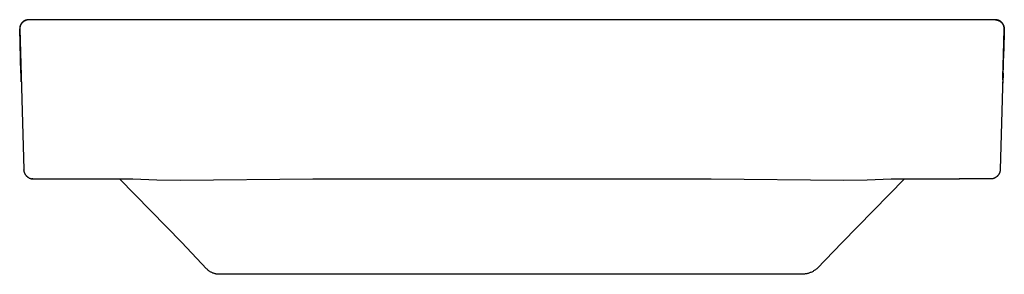
# Model space of a CAD drawing. Units: millimetres. Extents: x -640 to 648, y -619 to 285.
# Drawn here: x 152 to 648, y 157 to 285 of the extents above; entities that cross this region are included whole.
import ezdxf

# ---------------------------------------------------------------- set-up
doc = ezdxf.new("R2010")
doc.units = ezdxf.units.MM
doc.header["$MEASUREMENT"] = 0
doc.layers.add('Default', color=7, linetype='Continuous', true_color=0x000000)

msp = doc.modelspace()

# ---------------------------------------------------------------- linework, layer by layer
at = {"layer": 'Default', "color": 7, "true_color": 0xffffff}
for p, q in [((152.95, 282.46), (152.88, 282.32)), ((153.03, 282.59), (152.95, 282.46)), ((153.07, 282.45), (152.99, 282.31)), ((153.12, 282.72), (153.03, 282.59)), ((153.15, 282.58), (153.07, 282.45)), ((153.21, 282.84), (153.12, 282.72)), ((153.25, 282.71), (153.15, 282.58)), ((153.3, 282.97), (153.21, 282.84)), ((153.34, 282.84), (153.25, 282.71)), ((153.4, 283.08), (153.3, 282.97)), ((153.44, 282.96), (153.34, 282.84)), ((153.5, 283.2), (153.4, 283.08)), ((153.54, 283.08), (153.44, 282.96)), ((153.61, 283.31), (153.5, 283.2)), ((153.65, 283.2), (153.54, 283.08)), ((153.72, 283.42), (153.61, 283.31)), ((153.76, 283.31), (153.65, 283.2)), ((153.83, 283.53), (153.72, 283.42)), ((153.88, 283.42), (153.76, 283.31)), ((153.94, 283.63), (153.83, 283.53)), ((154, 283.53), (153.88, 283.42)), ((154.06, 283.72), (153.94, 283.63)), ((154.12, 283.63), (154, 283.53)), ((154.19, 283.82), (154.06, 283.72)), ((154.25, 283.72), (154.12, 283.63)), ((154.31, 283.9), (154.19, 283.82)), ((154.38, 283.81), (154.25, 283.72)), ((154.44, 283.99), (154.31, 283.9)), ((154.51, 283.9), (154.38, 283.81)), ((154.57, 284.07), (154.44, 283.99)), ((154.65, 283.98), (154.51, 283.9)), ((154.71, 284.14), (154.57, 284.07)), ((154.79, 284.06), (154.65, 283.98)), ((154.85, 284.21), (154.71, 284.14)), ((154.93, 284.14), (154.79, 284.06)), ((154.99, 284.28), (154.85, 284.21)), ((155.07, 284.2), (154.93, 284.14)), ((155.13, 284.34), (154.99, 284.28)), ((155.22, 284.27), (155.07, 284.2)), ((155.27, 284.4), (155.13, 284.34)), ((155.36, 284.33), (155.22, 284.27)), ((155.42, 284.45), (155.27, 284.4)), ((155.51, 284.38), (155.36, 284.33)), ((155.56, 284.49), (155.42, 284.45)), ((155.67, 284.43), (155.51, 284.38)), ((155.71, 284.53), (155.56, 284.49)), ((155.82, 284.47), (155.67, 284.43)), ((155.86, 284.57), (155.71, 284.53)), ((155.97, 284.51), (155.82, 284.47)), ((156.01, 284.6), (155.86, 284.57)), ((156.13, 284.54), (155.97, 284.51)), ((156.16, 284.63), (156.01, 284.6)), ((156.29, 284.56), (156.13, 284.54)), ((156.32, 284.65), (156.16, 284.63)), ((156.44, 284.59), (156.29, 284.56)), ((156.47, 284.66), (156.32, 284.65)), ((156.6, 284.6), (156.44, 284.59)), ((156.62, 284.67), (156.47, 284.66)), ((156.76, 284.61), (156.6, 284.6)), ((156.78, 284.68), (156.62, 284.67)), ((643.41, 284.68), (156.78, 284.68)), ((643.57, 284.67), (643.41, 284.68)), ((643.49, 284.61), (643.64, 284.6)), ((643.72, 284.66), (643.57, 284.67)), ((643.64, 284.6), (643.8, 284.58)), ((643.87, 284.65), (643.72, 284.66)), ((643.8, 284.58), (643.96, 284.55)), ((644.03, 284.63), (643.87, 284.65)), ((643.96, 284.55), (644.11, 284.53)), ((644.18, 284.6), (644.03, 284.63)), ((644.11, 284.53), (644.27, 284.49)), ((644.33, 284.57), (644.18, 284.6)), ((644.27, 284.49), (644.42, 284.45)), ((644.48, 284.53), (644.33, 284.57)), ((644.42, 284.45), (644.57, 284.41)), ((644.63, 284.49), (644.48, 284.53)), ((644.57, 284.41), (644.72, 284.36)), ((644.77, 284.45), (644.63, 284.49)), ((644.72, 284.36), (644.87, 284.31)), ((644.92, 284.4), (644.77, 284.45)), ((644.87, 284.31), (645.02, 284.25)), ((645.06, 284.34), (644.92, 284.4)), ((645.02, 284.25), (645.16, 284.18)), ((645.2, 284.28), (645.06, 284.34)), ((645.16, 284.18), (645.3, 284.11)), ((645.34, 284.21), (645.2, 284.28)), ((645.3, 284.11), (645.44, 284.04)), ((645.48, 284.14), (645.34, 284.21)), ((645.44, 284.04), (645.58, 283.96)), ((645.62, 284.07), (645.48, 284.14)), ((645.58, 283.96), (645.72, 283.88)), ((645.75, 283.99), (645.62, 284.07)), ((645.72, 283.88), (645.85, 283.79)), ((645.88, 283.9), (645.75, 283.99)), ((645.85, 283.79), (645.98, 283.69)), ((646, 283.82), (645.88, 283.9)), ((645.98, 283.69), (646.1, 283.6)), ((646.12, 283.72), (646, 283.82)), ((646.1, 283.6), (646.22, 283.5)), ((646.24, 283.63), (646.12, 283.72)), ((646.22, 283.5), (646.34, 283.39)), ((646.36, 283.53), (646.24, 283.63)), ((646.34, 283.39), (646.46, 283.28)), ((646.47, 283.42), (646.36, 283.53)), ((646.46, 283.28), (646.57, 283.17)), ((646.58, 283.31), (646.47, 283.42)), ((646.57, 283.17), (646.67, 283.05)), ((646.69, 283.2), (646.58, 283.31)), ((646.75, 282.96), (646.65, 283.08)), ((646.67, 283.05), (646.77, 282.93)), ((646.79, 283.08), (646.69, 283.2)), ((646.85, 282.84), (646.75, 282.96)), ((646.77, 282.93), (646.87, 282.81)), ((646.89, 282.97), (646.79, 283.08)), ((646.95, 282.71), (646.85, 282.84)), ((646.87, 282.81), (646.96, 282.68)), ((646.98, 282.84), (646.89, 282.97)), ((647.04, 282.58), (646.95, 282.71)), ((646.96, 282.68), (647.05, 282.56)), ((647.07, 282.72), (646.98, 282.84)), ((647.12, 282.45), (647.04, 282.58)), ((647.05, 282.56), (647.14, 282.42)), ((647.15, 282.59), (647.07, 282.72)), ((647.21, 282.31), (647.12, 282.45)), ((647.24, 282.46), (647.15, 282.59)), ((647.31, 282.32), (647.24, 282.46)), ((152.34, 280.41), (152.33, 280.26)), ((152.33, 280.26), (152.33, 280.1)), ((152.35, 280.57), (152.34, 280.41)), ((152.35, 280.48), (152.34, 280.33)), ((152.34, 280.33), (152.34, 280.18)), ((152.34, 280.18), (152.34, 280.04)), ((152.34, 280.04), (152.34, 279.89)), ((152.34, 279.91), (152.34, 280.02)), ((152.34, 279.89), (152.34, 279.88)), ((152.34, 279.88), (152.34, 279.88)), ((152.34, 279.88), (152.34, 279.88)), ((152.34, 279.88), (152.34, 279.88)), ((152.34, 279.88), (152.35, 279.88)), ((152.97, 257.85), (152.34, 279.88)), ((152.34, 279.88), (152.65, 268.86)), ((152.37, 280.72), (152.35, 280.57)), ((152.35, 279.88), (152.35, 279.88)), ((152.35, 279.88), (152.68, 267.95)), ((152.37, 279.88), (152.35, 279.88)), ((152.39, 280.87), (152.37, 280.72)), ((152.38, 280.36), (152.37, 280.2)), ((152.37, 280.2), (152.37, 280.04)), ((152.37, 280.04), (152.37, 279.88)), ((152.37, 279.88), (154.34, 209.4)), ((152.39, 280.51), (152.38, 280.36)), ((152.41, 281.02), (152.39, 280.87)), ((152.41, 280.67), (152.39, 280.51)), ((152.45, 281.17), (152.41, 281.02)), ((152.44, 280.83), (152.41, 280.67)), ((152.47, 280.99), (152.44, 280.83)), ((152.48, 281.32), (152.45, 281.17)), ((152.51, 281.14), (152.47, 280.99)), ((152.52, 281.47), (152.48, 281.32)), ((152.55, 281.29), (152.51, 281.14)), ((152.57, 281.62), (152.52, 281.47)), ((152.6, 281.44), (152.55, 281.29)), ((152.62, 281.76), (152.57, 281.62)), ((152.65, 281.59), (152.6, 281.44)), ((152.68, 281.91), (152.62, 281.76)), ((152.71, 281.74), (152.65, 281.59)), ((152.74, 282.05), (152.68, 281.91)), ((152.77, 281.89), (152.71, 281.74)), ((152.81, 282.19), (152.74, 282.05)), ((152.84, 282.03), (152.77, 281.89)), ((152.88, 282.32), (152.81, 282.19)), ((152.91, 282.17), (152.84, 282.03)), ((152.99, 282.31), (152.91, 282.17)), ((647.84, 279.88), (645.85, 209.4)), ((647.13, 254.4), (647.85, 279.88)), ((647.14, 282.42), (647.22, 282.29)), ((647.28, 282.17), (647.21, 282.31)), ((647.22, 282.29), (647.29, 282.15)), ((647.35, 282.03), (647.28, 282.17)), ((647.29, 282.15), (647.36, 282.01)), ((647.38, 282.19), (647.31, 282.32)), ((647.42, 281.89), (647.35, 282.03)), ((647.36, 282.01), (647.43, 281.87)), ((647.45, 282.05), (647.38, 282.19)), ((647.38, 263.52), (647.84, 279.88)), ((647.48, 281.74), (647.42, 281.89)), ((647.43, 281.87), (647.49, 281.72)), ((647.51, 281.91), (647.45, 282.05)), ((647.54, 281.59), (647.48, 281.74)), ((647.49, 281.72), (647.55, 281.58)), ((647.57, 281.76), (647.51, 281.91)), ((647.59, 281.44), (647.54, 281.59)), ((647.85, 279.88), (647.54, 268.86)), ((647.55, 281.58), (647.6, 281.43)), ((647.62, 281.62), (647.57, 281.76)), ((647.64, 281.29), (647.59, 281.44)), ((647.6, 281.43), (647.64, 281.28)), ((647.67, 281.47), (647.62, 281.62)), ((647.68, 281.14), (647.64, 281.29)), ((647.64, 281.28), (647.69, 281.13)), ((647.71, 281.32), (647.67, 281.47)), ((647.72, 280.98), (647.68, 281.14)), ((647.69, 281.13), (647.72, 280.97)), ((647.74, 281.17), (647.71, 281.32)), ((647.75, 280.83), (647.72, 280.98)), ((647.72, 280.97), (647.75, 280.82)), ((647.78, 281.02), (647.74, 281.17)), ((647.78, 280.67), (647.75, 280.83)), ((647.75, 280.82), (647.78, 280.66)), ((647.8, 280.87), (647.78, 281.02)), ((647.8, 280.51), (647.78, 280.67)), ((647.78, 280.66), (647.8, 280.51)), ((647.82, 280.72), (647.8, 280.87)), ((647.8, 280.51), (647.81, 280.35)), ((647.81, 280.36), (647.8, 280.51)), ((647.82, 280.2), (647.81, 280.36)), ((647.81, 280.35), (647.82, 280.19)), ((647.84, 280.57), (647.82, 280.72)), ((647.82, 280.04), (647.82, 280.2)), ((647.82, 280.19), (647.82, 280.04)), ((647.82, 280.04), (647.82, 279.88)), ((647.82, 279.88), (647.82, 280.04)), ((647.82, 279.94), (647.82, 279.94)), ((647.85, 280.41), (647.84, 280.57)), ((647.85, 280.33), (647.84, 280.48)), ((647.84, 279.88), (647.85, 279.89)), ((647.86, 280.26), (647.85, 280.41)), ((647.85, 280.18), (647.85, 280.33)), ((647.85, 280.04), (647.85, 280.18)), ((647.85, 279.89), (647.85, 280.04)), ((647.85, 279.91), (647.85, 280.02)), ((647.86, 280.1), (647.86, 280.26)), ((152.68, 267.95), (152.52, 274)), ((152.89, 260.5), (152.53, 273.27)), ((647.17, 255.85), (647.66, 273.27)), ((647.67, 274), (647.49, 267.66)), ((153.09, 253.46), (152.84, 262.27)), ((647.23, 257.85), (647.08, 252.74)), ((647.35, 262.27), (647.29, 260.05)), ((647.09, 253.11), (647.1, 253.45)), ((154.34, 209.4), (154.31, 209.4)), ((154.34, 209.4), (154.36, 209.23)), ((154.36, 209.19), (154.35, 209.3)), ((154.36, 209.23), (154.37, 209.06)), ((154.37, 209.09), (154.36, 209.19)), ((154.37, 209.06), (154.4, 208.89)), ((154.4, 208.89), (154.43, 208.72)), ((154.43, 208.72), (154.46, 208.55)), ((154.46, 208.55), (154.5, 208.38)), ((154.5, 208.38), (154.55, 208.21)), ((154.55, 208.21), (154.61, 208.05)), ((645.64, 208.21), (645.58, 208.05)), ((645.68, 208.38), (645.64, 208.21)), ((645.73, 208.55), (645.68, 208.38)), ((645.76, 208.72), (645.73, 208.55)), ((645.79, 208.89), (645.76, 208.72)), ((645.82, 209.06), (645.79, 208.89)), ((645.83, 209.23), (645.82, 209.06)), ((645.85, 209.4), (645.83, 209.23)), ((154.61, 208.05), (154.66, 207.89)), ((154.66, 207.89), (154.73, 207.73)), ((154.73, 207.73), (154.8, 207.57)), ((154.8, 207.57), (154.87, 207.41)), ((154.87, 207.41), (154.95, 207.26)), ((154.95, 207.26), (155.04, 207.11)), ((155.04, 207.11), (155.13, 206.96)), ((155.13, 206.96), (155.23, 206.82)), ((155.23, 206.82), (155.33, 206.68)), ((155.33, 206.68), (155.43, 206.54)), ((155.43, 206.54), (155.54, 206.41)), ((155.54, 206.41), (155.66, 206.28)), ((155.66, 206.28), (155.78, 206.15)), ((155.78, 206.15), (155.9, 206.03)), ((155.9, 206.03), (156.03, 205.92)), ((156.03, 205.92), (156.16, 205.8)), ((156.16, 205.8), (156.29, 205.7)), ((156.29, 205.7), (156.43, 205.59)), ((156.43, 205.59), (156.58, 205.5)), ((156.58, 205.5), (156.72, 205.4)), ((156.72, 205.4), (156.87, 205.31)), ((156.87, 205.31), (157.02, 205.23)), ((157.02, 205.23), (157.18, 205.15)), ((157.18, 205.15), (157.33, 205.08)), ((157.33, 205.08), (157.49, 205.02)), ((157.49, 205.02), (157.65, 204.96)), ((157.65, 204.96), (157.82, 204.9)), ((157.82, 204.9), (157.98, 204.85)), ((157.98, 204.85), (158.15, 204.81)), ((158.15, 204.81), (158.32, 204.77)), ((158.32, 204.77), (158.49, 204.74)), ((158.49, 204.74), (158.66, 204.71)), ((158.76, 204.7), (158.52, 204.73)), ((158.66, 204.71), (158.83, 204.69)), ((159, 204.67), (158.76, 204.7)), ((158.83, 204.69), (159, 204.67)), ((159, 204.67), (209.31, 204.67)), ((159, 204.67), (159, 204.67)), ((159, 204.67), (159, 204.67)), ((159, 204.67), (159, 204.67)), ((159, 204.67), (159, 204.67)), ((159, 204.67), (159, 204.67)), ((159, 204.67), (159, 204.67)), ((159.01, 204.67), (159.01, 204.67)), ((233.89, 172.71), (202.49, 204.67)), ((209.31, 204.67), (221.31, 204.18)), ((221.31, 204.18), (233.32, 204.08)), ((233.32, 204.08), (299.81, 204.67)), ((299.81, 204.67), (500.38, 204.67)), ((500.38, 204.67), (566.86, 204.08)), ((597.7, 204.67), (566.3, 172.71)), ((566.86, 204.08), (578.88, 204.18)), ((578.88, 204.18), (590.88, 204.67)), ((590.88, 204.67), (597.7, 204.67)), ((597.7, 204.67), (625.25, 204.67)), ((641.19, 204.67), (625.15, 204.67)), ((641.36, 204.69), (641.19, 204.67)), ((641.53, 204.71), (641.36, 204.69)), ((641.7, 204.74), (641.53, 204.71)), ((641.87, 204.77), (641.7, 204.74)), ((642.04, 204.81), (641.87, 204.77)), ((642.21, 204.85), (642.04, 204.81)), ((642.37, 204.9), (642.21, 204.85)), ((642.54, 204.95), (642.37, 204.9)), ((642.7, 205.02), (642.54, 204.95)), ((642.86, 205.08), (642.7, 205.02)), ((643.01, 205.15), (642.86, 205.08)), ((643.17, 205.23), (643.01, 205.15)), ((643.32, 205.31), (643.17, 205.23)), ((643.47, 205.4), (643.32, 205.31)), ((643.61, 205.5), (643.47, 205.4)), ((643.76, 205.59), (643.61, 205.5)), ((643.9, 205.7), (643.76, 205.59)), ((644.03, 205.8), (643.9, 205.7)), ((644.16, 205.92), (644.03, 205.8)), ((644.29, 206.03), (644.16, 205.92)), ((644.41, 206.15), (644.29, 206.03)), ((644.53, 206.28), (644.41, 206.15)), ((644.65, 206.41), (644.53, 206.28)), ((644.76, 206.54), (644.65, 206.41)), ((644.86, 206.68), (644.76, 206.54)), ((644.96, 206.82), (644.86, 206.68)), ((645.06, 206.96), (644.96, 206.82)), ((645.15, 207.11), (645.06, 206.96)), ((645.24, 207.26), (645.15, 207.11)), ((645.32, 207.41), (645.24, 207.26)), ((645.39, 207.57), (645.32, 207.41)), ((645.46, 207.73), (645.39, 207.57)), ((645.53, 207.89), (645.46, 207.73)), ((645.58, 208.05), (645.53, 207.89)), ((246.4, 159.55), (233.89, 172.71)), ((566.3, 172.71), (553.43, 159.56)), ((246.6, 159.33), (246.4, 159.55)), ((246.82, 159.13), (246.6, 159.33)), ((247.04, 158.93), (246.82, 159.13)), ((247.27, 158.73), (247.04, 158.93)), ((247.5, 158.55), (247.27, 158.73)), ((552.23, 158.64), (551.91, 158.43)), ((552.54, 158.85), (552.23, 158.64)), ((552.85, 159.08), (552.54, 158.85)), ((553.14, 159.31), (552.85, 159.08)), ((553.43, 159.56), (553.14, 159.31)), ((247.74, 158.37), (247.5, 158.55)), ((247.98, 158.21), (247.74, 158.37)), ((248.24, 158.05), (247.98, 158.21)), ((248.49, 157.9), (248.24, 158.05)), ((248.75, 157.76), (248.49, 157.9)), ((249.02, 157.62), (248.75, 157.76)), ((249.29, 157.5), (249.02, 157.62)), ((249.57, 157.39), (249.29, 157.5)), ((249.84, 157.28), (249.57, 157.39)), ((250.13, 157.19), (249.84, 157.28)), ((250.41, 157.1), (250.13, 157.19)), ((250.7, 157.03), (250.41, 157.1)), ((250.99, 156.96), (250.7, 157.03)), ((251.28, 156.9), (250.99, 156.96)), ((251.57, 156.86), (251.28, 156.9)), ((251.87, 156.82), (251.57, 156.86)), ((252.17, 156.8), (251.87, 156.82)), ((252.46, 156.78), (252.17, 156.8)), ((252.76, 156.78), (252.46, 156.78)), ((253.06, 156.78), (252.76, 156.78)), ((253.36, 156.8), (253.06, 156.78)), ((253.65, 156.82), (253.36, 156.8)), ((546.54, 156.82), (253.65, 156.82)), ((546.92, 156.84), (546.54, 156.82)), ((547.29, 156.87), (546.92, 156.84)), ((547.67, 156.92), (547.29, 156.87)), ((548.04, 156.98), (547.67, 156.92)), ((548.41, 157.05), (548.04, 156.98)), ((548.78, 157.13), (548.41, 157.05)), ((549.15, 157.22), (548.78, 157.13)), ((549.51, 157.33), (549.15, 157.22)), ((549.87, 157.45), (549.51, 157.33)), ((550.22, 157.59), (549.87, 157.45)), ((550.57, 157.73), (550.22, 157.59)), ((550.92, 157.89), (550.57, 157.73)), ((551.25, 158.06), (550.92, 157.89)), ((551.59, 158.24), (551.25, 158.06)), ((551.91, 158.43), (551.59, 158.24))]:
    msp.add_line(p, q, dxfattribs=at)

doc.saveas('drawing.dxf')
